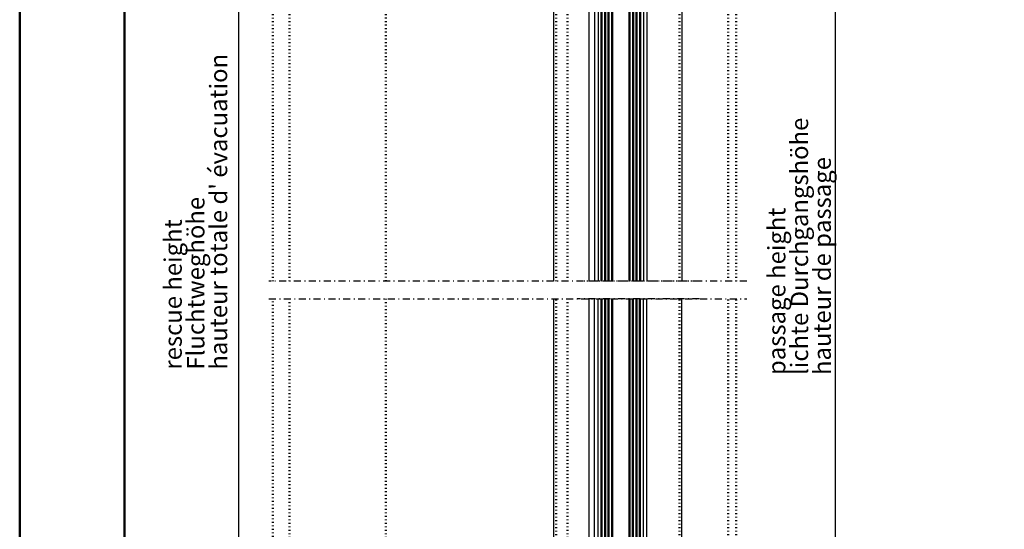
# Model space of a CAD drawing. Extents: x -2253 to -571, y -400 to 788.
# Drawn here: x -2253 to -1690, y -109 to 182 of the extents above; entities that cross this region are included whole.
import ezdxf
from ezdxf.enums import TextEntityAlignment as Align

# ---------------------------------------------------------------- set-up
doc = ezdxf.new("R2010")
doc.units = 0
doc.linetypes.add('DASHDOT', pattern=[8.5, 4, -2, 0.5, -2])
doc.linetypes.add('DOT', pattern=[2, 0.5, -1.5])
doc.layers.get('0').update_dxf_attribs({"linetype": 'CONTINUOUS'})
for name, color, linetype in [('DIM49', 4, 'CONTINUOUS'), ('LE_MIDDLE', 7, 'CONTINUOUS'), ('TXT_ALL', 7, 'CONTINUOUS')]:
    doc.layers.add(name, color=color, linetype=linetype)
doc.layers.add('LE_ALL', color=7, linetype='CONTINUOUS', lineweight=50)
doc.styles.add('ARIAL', font='arial.ttf')

# ---------------------------------------------------------------- blocks, each defined once
blk = doc.blocks.new('DINA1_CI_00002', base_point=(-2192.91013711, -389.70130915))
at = {"layer": 'LE_ALL', "color": 4}
blk.add_lwpolyline([(-2252.91013711, -399.70127863), (-570.91016763, -399.70127863), (-570.91016763, 788.29872137), (-2252.91013711, 788.29872137)], close=True, dxfattribs=at)
at = {"layer": 'LE_ALL'}
blk.add_lwpolyline([(-2192.91013711, -389.70130915), (-580.91016763, -389.70130915), (-580.91016763, 778.29872137), (-2192.91013711, 778.29872137)], close=True, dxfattribs=at)
blk = doc.blocks.new('ZBL2D00_00001')
blk.add_blockref('DINA1_CI_00002', (-2192.91013711, -389.70130915))
blk = doc.blocks.new('_D4', base_point=(-1947.69085302, -301.96119364))
at = {"layer": 'DIM49'}
blk.add_line((-2127.69085302, -293.96119364), (-2127.69085302, 297.540443), dxfattribs=at)
blk = doc.blocks.new('_D11', base_point=(-1927.69085126, 358.03891318))
at = {"layer": 'DIM49'}
blk.add_line((-1786.48533237, -293.96119364), (-1786.48533065, 350.03891318), dxfattribs=at)
blk = doc.blocks.new('TFIELD_00066', base_point=(-2139.24885345, -17.43274066))
at = {"layer": 'TXT_ALL', "color": 4, "style": 'ARIAL'}
for s, p in [("hauteur totale d' évacuation", (-2139.24885345, -17.43274066)), ('Fluchtweghöhe', (-2152.24885345, -17.43274066)), ('rescue height', (-2165.24885345, -17.43274066))]:
    blk.add_text(s, height=10, rotation=90.00020741, dxfattribs=at).set_placement(p, align=Align.MIDDLE_LEFT)
blk = doc.blocks.new('FLEX_00065', base_point=(-2158.74885345, 25.77475934))
blk.add_blockref('TFIELD_00066', (-2139.24885345, -17.43274066))
blk = doc.blocks.new('TFIELD_00068', base_point=(-1794.0544633, -20.53008564))
at = {"layer": 'TXT_ALL', "color": 4, "style": 'ARIAL'}
for s, p in [('lichte Durchgangshöhe', (-1807.0544633, -20.53008564)), ('hauteur de passage', (-1794.0544633, -20.53008564)), ('passage height', (-1820.0544633, -20.53008564))]:
    blk.add_text(s, height=10, rotation=90.00020741, dxfattribs=at).set_placement(p, align=Align.MIDDLE_LEFT)
blk = doc.blocks.new('FLEX_00067', base_point=(-1820.0544633, -20.53008564))
blk.add_blockref('TFIELD_00068', (-1794.0544633, -20.53008564))
blk = doc.blocks.new('BEMAßUNG_VERTIKAL_00064', base_point=(-1866.15327321, 596.86758738))
for name, p in [('FLEX_00065', (-2158.74885345, 25.77475934)), ('FLEX_00067', (-1820.0544633, -20.53008564))]:
    blk.add_blockref(name, p)
at = {"layer": 'DIM49'}
for name, p in [('_D11', (-1927.69085126, 358.03891318)), ('_D4', (-1947.69085302, -301.96119364))]:
    blk.add_blockref(name, p, dxfattribs=at)
blk = doc.blocks.new('PUTZ_00070', base_point=(-1962.69085302, 608.03891318))
for p, q in [((-1947.69085302, 358.03891318), (-1947.69085302, 33.03885977)), ((-1947.69085302, 23.03885977), (-1947.69085302, -301.96119364))]:
    blk.add_line(p, q)
blk = doc.blocks.new('ANSCHLUSS_OBEN_00069')
blk.add_blockref('PUTZ_00070', (-1962.69085302, 608.03891318))
blk = doc.blocks.new('A-7134380_00079', base_point=(-1894.69217803, 285.53896009))
for points in [[(-1894.69217803, 285.53896009), (-1874.19274674, 285.53895857), (-1874.19275782, 33.03885977)], [(-1894.19376854, -271.95851874), (-1874.19755208, -271.95670551), (-1874.19756051, 23.03885977)]]:
    blk.add_lwpolyline(points)
blk = doc.blocks.new('VSG_ESG_22MM_00099', base_point=(-1898.19756046, 23.03885977))
at = {"layer": 'LE_ALL', "color": 5}
for p, q in [((-1918.19755281, -248.95851893), (-1918.19756042, 23.03885977)), ((-1916.19755281, -248.95851893), (-1916.19756042, 23.03885977)), ((-1902.19755281, -248.95851893), (-1902.19756042, 23.03885977)), ((-1900.19755281, -248.95851893), (-1900.19756042, 23.03885977))]:
    blk.add_line(p, q, dxfattribs=at)
at = {"layer": 'LE_ALL'}
for points in [[(-1898.19756046, 23.03885977), (-1898.19755281, -247.95851893), (-1899.19755281, -248.95851893), (-1919.19755281, -248.95851893), (-1920.19755281, -247.95851893), (-1920.19756046, 23.03885977)], [(-1914.19756042, 23.03885977), (-1914.19755281, -248.9584579), (-1904.19755281, -236.9584579), (-1914.19755281, -236.9584579), (-1904.19755281, -248.95851893), (-1904.19756042, 23.03885977)]]:
    blk.add_lwpolyline(points, dxfattribs=at)
blk = doc.blocks.new('A-7115520_00100', base_point=(-1896.47755294, -249.74004755))
at = {"layer": 'LE_ALL'}
for p, q in [((-1922.91184287, -233.89447826), (-1922.91184289, -234.71599297)), ((-1922.62430067, -234.96315807), (-1922.20509485, -234.89948436)), ((-1921.91755271, -239.01167992), (-1921.91755263, -235.14664946)), ((-1919.21232681, -232.89447834), (-1921.91184285, -232.89447828)), ((-1920.56755287, -246.15158509), (-1920.56755264, -235.71598277)), ((-1899.18277871, -232.89447856), (-1896.48326267, -232.89447856)), ((-1896.47755294, -239.0116802), (-1896.47755294, -235.14664974)), ((-1922.97015388, -239.80677846), (-1921.95674346, -241.39650748)), ((-1922.1798308, -239.80095344), (-1922.60744617, -239.47383104)), ((-1896.47755294, -245.12822793), (-1896.47755294, -241.53089316)), ((-1922.2016788, -247.42990491), (-1922.58501634, -247.16517743)), ((-1921.8997436, -245.26048529), (-1921.43746971, -246.94586394)), ((-1920.56755295, -249.72417253), (-1920.56755287, -246.15158509)), ((-1896.49536219, -245.26048557), (-1896.95763612, -246.94586421)), ((-1896.26167884, -248.26697181), (-1895.44072582, -247.7000333)), ((-1896.19342704, -247.4299052), (-1895.81008949, -247.16517773)), ((-1918.28771385, -251.09851873), (-1909.69755296, -251.09851892)), ((-1896.47755294, -249.74004755), (-1896.47755294, -248.67839917))]:
    blk.add_line(p, q, dxfattribs=at)
for points in [[(-1897.82755294, -249.72417278), (-1897.82755294, -246.15158534), (-1897.82755294, -235.71598302, 0.352223037), (-1899.33356676, -233.87119962)], [(-1895.48326267, -233.89447856), (-1895.48326267, -234.71599328, -0.459085705), (-1895.77080489, -234.96315837), (-1896.19001071, -234.89948465, 0.459085705), (-1896.47755294, -235.14664974)], [(-1921.8997436, -245.26048529, -0.067025417), (-1921.91755285, -245.12822765), (-1921.91755277, -241.53089288)], [(-1896.47755294, -239.0116802, -0.192258121), (-1896.61505294, -239.35605463, 0.923960552), (-1896.21527487, -239.80095373), (-1895.78765949, -239.47383134, -0.838595208), (-1895.42495179, -239.80677876), (-1896.43836225, -241.39650776, 0.142839469), (-1896.47755294, -241.53089316)], [(-1921.91755295, -249.74004727), (-1921.91755293, -248.67839889, 0.246417585), (-1922.13342702, -248.26697152), (-1922.95438002, -247.70003299, -1), (-1922.58501634, -247.16517743)], [(-1922.2016788, -247.42990491, 0.494462941), (-1921.44589999, -247.18444002, 0.152681266), (-1921.43746971, -246.94586394)], [(-1920.56755295, -249.72417253, 0.62999253), (-1919.494047, -250.19592814, -0.179468983), (-1918.28771382, -249.74851873), (-1900.10739179, -249.74851913, -0.179468945), (-1898.90105884, -250.19592842)], [(-1896.47755294, -249.74004755, -0.634865536), (-1899.78135608, -251.2194404, 0.179468983), (-1900.10739207, -251.09851893), (-1908.69755296, -251.09851893, -0.414213566), (-1909.19755297, -251.59851893)]]:
    blk.add_lwpolyline(points, format="xyb", dxfattribs=at)
for centre, radius, start, end in [((-1921.91184287, -233.89447828), 1, 89.999998734, 179.999998734), ((-1922.66184289, -234.71599298), 0.25, 179.999998734, -81.36328613900001), ((-1922.16755263, -235.14664945), 0.25, -1.266e-06, 98.636713861), ((-1918.66760371, -235.72991271), 1.9, 101.966177897, 179.579929695), ((-1919.21232682, -233.39447834), 0.5, -72.447709016, 89.999998734), ((-1899.18277871, -233.39447856), 0.5, 90, -107.55229225), ((-1896.48326267, -233.89447856), 1, 0, 90), ((-1922.75934456, -239.67239307), 0.25, 52.584295399, -147.483561365), ((-1921.99755273, -239.56267901), 0.3, -127.415704601, 43.53115110699999), ((-1922.16755277, -241.53089287), 0.25, -1.266e-06, 32.516438635), ((-1921.41755272, -239.01167993), 0.5, 179.999998712, -136.468848955), ((-1896.57188352, -247.05167033), 0.4, 164.661846881, -160.614349396), ((-1896.47755294, -247.01847784), 0.5, -160.614349396, -55.37159177899999), ((-1896.97755294, -245.12822793), 0.5, -15.338153119, 0), ((-1895.62540766, -247.43260551), 0.325, -55.37159177899999, 124.628408221), ((-1919.91789377, -249.70312604), 2, -178.942224589, -49.301998148), ((-1918.28771386, -251.59851873), 0.5, 89.999998734, 130.698001852), ((-1909.19755296, -251.09851893), 0.5, 179.999998734, -90.000000633), ((-1898.47721211, -249.70312628), 0.65, -130.69799606, -1.855517767), ((-1895.97755294, -248.67839917), 0.5, 124.628408221, -180)]:
    blk.add_arc(centre, radius, start, end, dxfattribs=at)
blk = doc.blocks.new('AUSSENKANTEN_00098', base_point=(-1924.19755281, -235.45851893))
for p, q in [((-1924.19755281, -235.45851893), (-1924.19756095, 23.03885977)), ((-1922.19755281, -235.45851893), (-1922.19756095, 23.03885977)), ((-1896.19755281, -235.45851893), (-1896.19756095, 23.03885977)), ((-1894.19755281, -235.45851893), (-1894.19756095, 23.03885977))]:
    blk.add_line(p, q)
at = {"layer": 'LE_MIDDLE', "color": 1, "linetype": 'DASHDOT'}
blk.add_line((-1864.19275418, 23.03885977), (-1934.19755622, 23.03885977), dxfattribs=at)
for name, p in [('VSG_ESG_22MM_00099', (-1898.19756046, 23.03885977)), ('A-7115520_00100', (-1896.47755294, -249.74004755))]:
    blk.add_blockref(name, p)
blk = doc.blocks.new('VSG_ESG_22MM_00102', base_point=(-1898.19275626, 33.03885977))
at = {"layer": 'LE_ALL', "color": 5}
for p, q in [((-1918.19275003, 254.53944309), (-1918.19275624, 33.03885977)), ((-1916.19275003, 254.53944309), (-1916.19275624, 33.03885977)), ((-1902.19275003, 254.53944309), (-1902.19275624, 33.03885977)), ((-1900.19275003, 254.53944309), (-1900.19275624, 33.03885977))]:
    blk.add_line(p, q, dxfattribs=at)
at = {"layer": 'LE_ALL'}
for points in [[(-1898.19275626, 33.03885977), (-1898.19275003, 253.53944309), (-1899.19275003, 254.53944309), (-1919.19275003, 254.53944309), (-1920.19275003, 253.53944309), (-1920.19275626, 33.03885977)], [(-1914.19275624, 33.03885977), (-1914.19275003, 254.53938205), (-1904.19275003, 242.53938205), (-1914.19275003, 242.53938205), (-1904.19275003, 254.53944309), (-1904.19275624, 33.03885977)]]:
    blk.add_lwpolyline(points, dxfattribs=at)
blk = doc.blocks.new('A-7115520_00103', base_point=(-1896.47755294, 255.32097114))
at = {"layer": 'LE_ALL'}
for p, q in [((-1920.56755295, 255.30509718), (-1920.56755303, 251.73250975)), ((-1918.28771379, 256.67944329), (-1909.6975529, 256.6794431)), ((-1896.47755294, 255.32097114), (-1896.47755299, 254.25932276)), ((-1896.2616789, 253.84789539), (-1895.44072591, 253.28095684)), ((-1922.2016789, 253.01082964), (-1922.58501645, 252.74610218)), ((-1921.8997438, 250.84141001), (-1921.43746984, 252.52678864)), ((-1920.56755303, 251.73250975), (-1920.56755326, 241.29690743)), ((-1896.49536239, 250.84140916), (-1896.95763624, 252.52678783)), ((-1896.47755314, 250.70915152), (-1896.4775533, 247.11181675)), ((-1896.19342714, 253.01082878), (-1895.81008961, 252.74610129)), ((-1922.97015432, 245.38770322), (-1921.95674383, 246.9774322)), ((-1922.17983124, 245.38187817), (-1922.60744663, 245.05475579)), ((-1921.91755319, 244.59260463), (-1921.91755327, 240.72757417)), ((-1896.47755341, 244.59260379), (-1896.47755358, 240.72757333)), ((-1922.91184357, 239.47540302), (-1922.91184356, 240.29691773)), ((-1922.62430132, 240.54408282), (-1922.20509551, 240.48040909)), ((-1919.21232755, 238.47540294), (-1921.9118436, 238.475403)), ((-1899.18277946, 238.47540227), (-1896.48326341, 238.47540216))]:
    blk.add_line(p, q, dxfattribs=at)
for points in [[(-1921.91755295, 255.32097198), (-1921.91755298, 254.2593236, -0.246417585), (-1922.13342708, 253.84789625), (-1922.95438011, 253.28095776, 1), (-1922.58501645, 252.74610218)], [(-1920.56755295, 255.30509718, -0.62999253), (-1919.49404698, 255.77685275, 0.179468983), (-1918.28771382, 255.32944329), (-1900.10739179, 255.32944289, 0.179468945), (-1898.90105882, 255.77685212)], [(-1896.47755294, 255.32097114, 0.634865536), (-1899.78135601, 256.80036414, -0.179468983), (-1900.10739201, 256.67944269), (-1908.6975529, 256.67944306, 0.414213566), (-1909.19755288, 257.17944309)], [(-1897.82755294, 255.30509643), (-1897.8275531, 251.732509), (-1897.82755356, 241.29690668, -0.352223037), (-1899.33356746, 239.45212334)], [(-1922.2016789, 253.01082964, -0.494462941), (-1921.4459001, 252.76536471, -0.152681266), (-1921.43746984, 252.52678864)], [(-1921.8997438, 250.84141001, 0.067025417), (-1921.91755305, 250.70915236), (-1921.91755313, 247.11181759)], [(-1896.47755341, 244.59260379, 0.192258121), (-1896.6150534, 244.93697823, -0.923960552), (-1896.21527531, 245.38187731), (-1895.78765994, 245.0547549, 0.838595208), (-1895.42495223, 245.38770231), (-1896.43836262, 246.97743135, -0.142839469), (-1896.4775533, 247.11181675)], [(-1895.48326337, 239.47540211), (-1895.48326333, 240.29691683, 0.459085705), (-1895.77080555, 240.54408193), (-1896.19001137, 240.48040823, -0.459085705), (-1896.47755358, 240.72757333)]]:
    blk.add_lwpolyline(points, format="xyb", dxfattribs=at)
for centre, radius, start, end in [((-1919.91789378, 255.28405067), 2, 49.301995617, 178.942222058), ((-1918.28771378, 257.17944329), 0.5, -130.698004383, -90.00000126600001), ((-1909.1975529, 256.67944309), 0.5, 89.99999810200002, 179.999998734), ((-1898.47721212, 255.28404996), 0.65, 1.855515236, 130.697993529), ((-1895.97755299, 254.25932274), 0.5, 179.999997469, -124.628410753), ((-1896.57188364, 252.63259393), 0.4, 160.614346865, -164.661849412), ((-1896.47755306, 252.59940143), 0.5, 55.371589247, 160.614346865), ((-1896.97755314, 250.70915154), 0.5, -2.531e-06, 15.338150588), ((-1895.62540776, 253.01352907), 0.325, -124.628410753, 55.371589247), ((-1922.75934501, 245.25331782), 0.25, 147.483558833, -52.58429793), ((-1921.99755318, 245.14360373), 0.3, -43.53115363800001, 127.41570207), ((-1922.16755313, 247.1118176), 0.25, -32.516441167, -1.266e-06), ((-1921.41755319, 244.59260462), 0.5, 136.468846423, 179.999998757), ((-1922.66184356, 240.29691773), 0.25, 81.363283608, 179.999998734), ((-1921.91184357, 239.475403), 1, 179.999998734, -90.00000126600001), ((-1922.16755327, 240.72757418), 0.25, -98.636716392, -1.266e-06), ((-1918.66760433, 241.31083728), 1.9, -179.579932226, -101.966180428), ((-1919.21232754, 238.97540294), 0.5, -90.00000126600001, 72.447706484), ((-1899.18277943, 238.97540227), 0.5, 107.552289719, -90.000002531), ((-1896.48326337, 239.47540216), 1, -90.000002531, -2.531e-06)]:
    blk.add_arc(centre, radius, start, end, dxfattribs=at)
blk = doc.blocks.new('AUSSENKANTEN_00101', base_point=(-1924.19275003, 241.03944309))
for p, q in [((-1924.19275003, 241.03944309), (-1924.19275658, 33.03885977)), ((-1922.19275003, 241.03944309), (-1922.19275658, 33.03885977)), ((-1896.19275003, 241.03944309), (-1896.19275658, 33.03885977)), ((-1894.19275003, 241.03944309), (-1894.19275658, 33.03885977))]:
    blk.add_line(p, q)
at = {"layer": 'LE_MIDDLE', "color": 1, "linetype": 'DASHDOT'}
blk.add_line((-1864.19275344, 33.03885977), (-1934.19275344, 33.03885977), dxfattribs=at)
for name, p in [('A-7115520_00103', (-1896.47755294, 255.32097114)), ('VSG_ESG_22MM_00102', (-1898.19275626, 33.03885977))]:
    blk.add_blockref(name, p)
blk = doc.blocks.new('A-7115540_00104', base_point=(-1924.19755268, -271.95851968))
for points in [[(-1924.19217153, 305.53895939), (-1927.19120195, 305.53895949)], [(-1924.19755268, -271.95851968), (-1927.19064719, -271.95851978)]]:
    blk.add_lwpolyline(points)
at = {"layer": 'LE_ALL', "color": 1, "linetype": 'DOT'}
for points in [[(-1927.19120195, 305.53895949), (-1946.192748, 305.53896009), (-1946.19275658, 33.03885977)], [(-1927.19064719, -271.95851978), (-1946.19755166, -271.95852038), (-1946.19756095, 23.03885977)]]:
    blk.add_lwpolyline(points, dxfattribs=at)
blk = doc.blocks.new('DREHFLÜGEL_00077')
for name, p in [('A-7115540_00104', (-1924.19755268, -271.95851968)), ('A-7134380_00079', (-1894.69217803, 285.53896009)), ('AUSSENKANTEN_00101', (-1924.19275003, 241.03944309)), ('AUSSENKANTEN_00098', (-1924.19755281, -235.45851893))]:
    blk.add_blockref(name, p)
blk = doc.blocks.new('G30 FAHRFLÜGEL FT_00072')
blk.add_blockref('DREHFLÜGEL_00077', (0, 0))
blk = doc.blocks.new('A-7027650_00142', base_point=(-1947.69080461, -127.21119034))
for points in [[(-1927.19074035, 33.03885977), (-1927.19135356, 395.03891318), (-1947.69072919, 395.03847221), (-1947.69080184, 132.78830346)], [(-1947.69080461, -127.21119034), (-1947.69085302, -301.96119364), (-1927.19059636, -301.96119364), (-1927.1911469, 23.03885977)]]:
    blk.add_lwpolyline(points)
blk = doc.blocks.new('DREHFLÜGEL GEKLAPPT_00143', base_point=(-1939.6735287, 23.03885977))
at = {"layer": 'LE_ALL', "color": 1, "linetype": 'DOT'}
for p, q in [((-2098.60882143, 305.54996688), (-2098.62601861, 33.03885977)), ((-1875.69392003, 33.03885977), (-1875.69392003, 305.53589954)), ((-1847.69392003, 33.03885977), (-1847.69392003, 305.53413256)), ((-2043.6100803, 285.59986399), (-2043.6260185, 33.03885977)), ((-1939.68891916, 33.03885977), (-1939.67272704, 285.53993697)), ((-2098.61087308, 23.03885977), (-2098.63093983, -294.94407881)), ((-2043.61087297, 23.03885977), (-2043.63093982, -294.94576636)), ((-1875.69392003, -271.95660955), (-1875.69392003, 23.03885977)), ((-1847.69392003, -271.95840511), (-1847.69392003, 23.03885977))]:
    blk.add_line(p, q, dxfattribs=at)
for points in [[(-2108.12601861, 33.03885977), (-2108.1088214, 305.55056639), (-1843.17144471, 305.53357676), (-1843.18891896, 33.03885977)], [(-1939.6735287, 23.03885977), (-1939.69392029, -294.94912733), (-2108.13093946, -294.93832598), (-2108.11087309, 23.03885977)], [(-1939.69244559, -271.95250552), (-1843.19244579, -271.95869377), (-1843.1735285, 23.03885977)]]:
    blk.add_lwpolyline(points, dxfattribs=at)
at = {"layer": 'LE_MIDDLE', "color": 1, "linetype": 'DASHDOT'}
for p, q in [((-1837.06937984, 33.03885977), (-2110.35153691, 33.03885977)), ((-2110.35153691, 23.03885977), (-1837.06937984, 23.03885977))]:
    blk.add_line(p, q, dxfattribs=at)
blk = doc.blocks.new('VERTIKALSCHNITT_00025')
for name, p in [('BEMAßUNG_VERTIKAL_00064', (-1866.15327321, 596.86758738)), ('ANSCHLUSS_OBEN_00069', (0, 0)), ('DREHFLÜGEL GEKLAPPT_00143', (-1939.6735287, 23.03885977)), ('A-7027650_00142', (-1947.69080461, -127.21119034)), ('G30 FAHRFLÜGEL FT_00072', (0, 0))]:
    blk.add_blockref(name, p)

msp = doc.modelspace()

# ---------------------------------------------------------------- block references
for name in ['ZBL2D00_00001', 'VERTIKALSCHNITT_00025']:
    msp.add_blockref(name, (0, 0))

doc.saveas('drawing.dxf')
